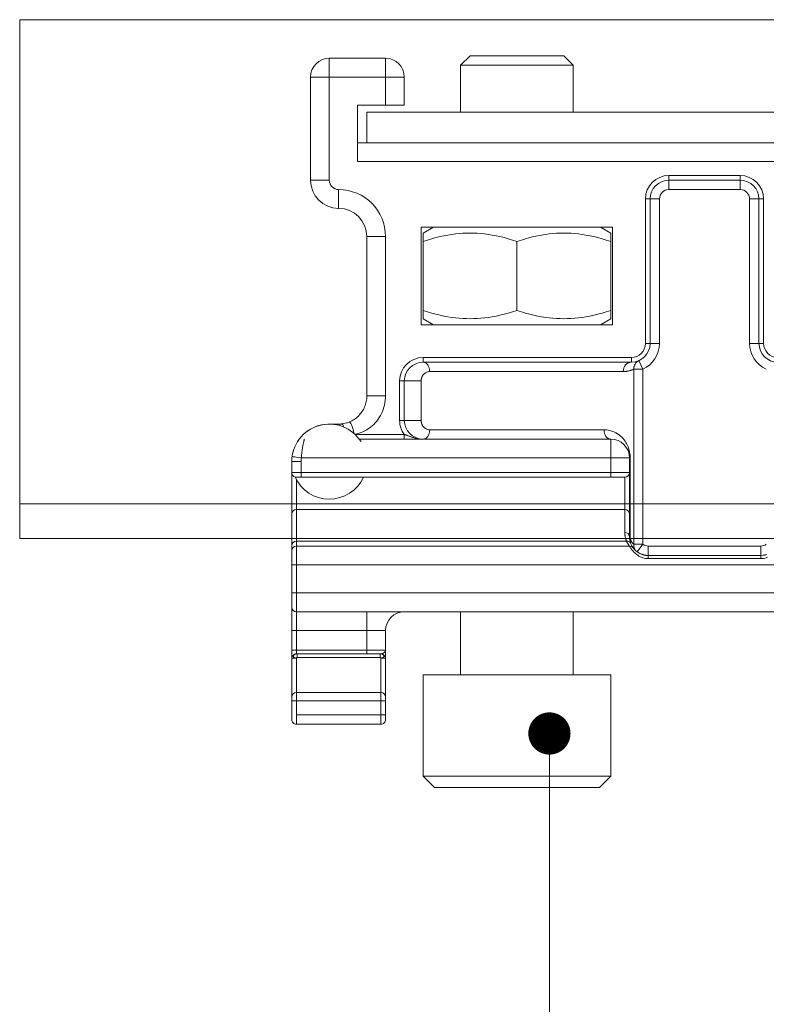
# Model space of a CAD drawing. Units: millimetres. Extents: x 3205 to 4338, y 1002 to 1793.
# Drawn here: x 3293 to 3333, y 1615 to 1668 of the extents above; entities that cross this region are included whole.
import ezdxf

# ---------------------------------------------------------------- set-up
doc = ezdxf.new("R2010")
doc.units = ezdxf.units.MM
doc.layers.get('0').update_dxf_attribs({"lineweight": 0})
for name, color, linetype, lineweight in [('Dims', 7, 'Continuous', 0), ('Gear', 7, 'Continuous', 0), ('Track', 5, 'Continuous', 0)]:
    doc.layers.add(name, color=color, linetype=linetype, lineweight=lineweight)

# ---------------------------------------------------------------- blocks, each defined once
blk = doc.blocks.new('End Clip FR')
at = {"color": 190}
for p, q in [((2027.23, 401.239), (2026.73, 400.739)), ((2032.23, 401.239), (2027.23, 401.239)), ((2032.23, 401.239), (2032.73, 400.739)), ((2039.73, 401.109), (2036.73, 401.109)), ((2036.73, 400.109), (2036.73, 401.109)), ((2039.73, 401.109), (2039.73, 400.109)), ((2032.73, 400.739), (2026.73, 400.739)), ((2026.73, 398.239), (2026.73, 400.739)), ((2032.73, 398.239), (2032.73, 400.739)), ((2035.73, 400.109), (2036.73, 400.109)), ((2035.73, 400.109), (2035.73, 398.609)), ((2039.73, 400.109), (2036.73, 400.109)), ((2036.73, 400.109), (2036.73, 398.609)), ((2039.73, 394.609), (2039.73, 400.109)), ((2040.73, 400.109), (2039.73, 400.109)), ((2040.73, 394.609), (2040.73, 400.109)), ((2035.73, 398.609), (2036.73, 398.609)), ((2036.73, 398.609), (2038.23, 398.609)), ((2038.23, 398.609), (2038.23, 395.609)), ((2002.932, 398.239), (2037.73, 398.239)), ((2037.73, 398.239), (2037.73, 396.609)), ((2037.73, 396.609), (2002.73, 396.609)), ((2038.23, 396.609), (2037.73, 396.609)), ((2038.23, 395.609), (1978.73, 395.609)), ((2021.63, 394.859), (2017.83, 394.859)), ((2017.83, 394.859), (2017.83, 394.609)), ((2021.63, 394.859), (2021.63, 394.609)), ((2021.63, 394.609), (2017.83, 394.609)), ((2017.83, 394.609), (2017.83, 394.109)), ((2021.63, 394.609), (2021.63, 394.109)), ((2040.73, 394.609), (2039.73, 394.609)), ((2016.58, 393.609), (2016.58, 385.909)), ((2016.58, 393.609), (2016.83, 393.609)), ((2016.83, 393.609), (2016.83, 385.909)), ((2016.83, 393.609), (2017.33, 393.609)), ((2017.33, 393.609), (2017.33, 385.909)), ((2021.63, 394.109), (2017.83, 394.109)), ((2022.13, 385.909), (2022.13, 393.609)), ((2022.63, 393.609), (2022.13, 393.609)), ((2022.88, 393.609), (2022.63, 393.609)), ((2022.63, 385.909), (2022.63, 393.609)), ((2022.88, 385.909), (2022.88, 393.609)), ((2039.23, 393.109), (2039.23, 394.109)), ((2034.83, 392.109), (2024.63, 392.109)), ((2024.63, 392.109), (2024.63, 386.909)), ((2025.28, 392.109), (2024.73, 391.792)), ((2034.18, 392.109), (2034.73, 391.792)), ((2034.83, 386.909), (2034.83, 392.109)), ((2024.73, 391.345), (2024.73, 391.792)), ((2034.73, 391.792), (2034.73, 391.345)), ((2036.73, 383.109), (2036.73, 391.609)), ((2037.73, 391.609), (2036.73, 391.609)), ((2037.73, 383.109), (2037.73, 391.609)), ((2024.73, 391.345), (2024.73, 387.673)), ((2029.73, 391.345), (2029.73, 387.673)), ((2034.73, 391.345), (2034.73, 387.673)), ((2024.73, 387.227), (2024.73, 387.673)), ((2034.73, 387.673), (2034.73, 387.227)), ((2024.63, 386.909), (2034.83, 386.909)), ((2025.28, 386.909), (2024.73, 387.227)), ((2034.18, 386.909), (2034.73, 387.227)), ((2016.58, 385.909), (2016.83, 385.909)), ((2016.83, 385.909), (2017.33, 385.909)), ((2022.63, 385.909), (2022.13, 385.909)), ((2022.88, 385.909), (2022.63, 385.909)), ((2023.225, 384.995), (2023.022, 384.538)), ((2023.225, 384.995), (2023.225, 384.995)), ((2034.73, 385.159), (2023.63, 385.159)), ((2023.63, 385.159), (2023.63, 384.909)), ((2034.73, 384.909), (2023.63, 384.909)), ((2034.73, 385.159), (2034.73, 384.909)), ((2023.022, 375.203), (2023.022, 384.538)), ((2023.501, 384.538), (2023.022, 384.538)), ((2023.501, 375.203), (2023.501, 384.538)), ((2024.066, 384.409), (2034.373, 384.409)), ((2034.837, 381.809), (2034.837, 383.909)), ((2035.98, 383.909), (2035.73, 383.909)), ((2035.73, 381.809), (2035.73, 383.909)), ((2035.98, 381.809), (2035.98, 383.909)), ((2035.73, 381.809), (2034.837, 381.809)), ((2035.98, 381.809), (2035.73, 381.809)), ((2038.671, 381.717), (2038.761, 381.684)), ((2038.797, 381.673), (2039.063, 381.619)), ((2039.063, 381.619), (2039.081, 381.617)), ((2039.194, 381.61), (2039.207, 381.609)), ((2039.247, 381.609), (2039.23, 381.609)), ((2039.247, 381.609), (2039.336, 381.609)), ((2039.373, 381.609), (2039.336, 381.609)), ((2039.373, 381.609), (2039.451, 381.609)), ((2039.505, 381.609), (2039.451, 381.609)), ((2039.505, 381.609), (2039.603, 381.609)), ((2039.67, 381.609), (2039.603, 381.609)), ((2039.67, 381.609), (2039.73, 381.609)), ((2034.373, 381.309), (2025.087, 381.309)), ((2035.73, 381.059), (2038.353, 381.059)), ((2035.73, 380.809), (2035.73, 381.059)), ((2038.13, 380.809), (2024.73, 380.809)), ((2024.73, 380.809), (2024.73, 379.809)), ((2041.356, 380.774), (2041.424, 380.672)), ((2041.629, 380.237), (2041.678, 380.062)), ((2023.694, 375.609), (2023.694, 379.809)), ((2023.73, 379.809), (2024.73, 379.809)), ((2023.73, 379.809), (2023.73, 379.025)), ((2041.217, 379.809), (2024.73, 379.809)), ((2024.73, 379.809), (2024.73, 379.025)), ((2041.23, 379.025), (2041.23, 379.609)), ((2041.73, 379.609), (2041.23, 379.609)), ((2041.73, 379.025), (2041.73, 379.609)), ((2024.73, 379.025), (2023.73, 379.025)), ((2023.73, 376.825), (2023.73, 379.025)), ((2023.73, 379.025), (2023.73, 379.025)), ((2024.73, 379.025), (2041.23, 379.025)), ((2024.73, 378.775), (2024.73, 379.025)), ((2041.23, 378.775), (2041.23, 379.025)), ((2041.73, 379.025), (2041.23, 379.025)), ((2041.73, 379.025), (2041.73, 376.825)), ((2024.73, 378.775), (2023.98, 378.775)), ((2023.98, 377.053), (2023.98, 378.775)), ((2024.73, 378.775), (2041.23, 378.775)), ((2041.48, 378.775), (2041.23, 378.775)), ((2041.48, 378.641), (2041.48, 377.053)), ((2023.73, 375.609), (2023.73, 376.825)), ((2023.73, 376.825), (2023.73, 376.825)), ((2023.98, 377.053), (2041.48, 377.053)), ((2023.98, 375.838), (2023.98, 377.053)), ((2041.48, 377.053), (2041.48, 375.369)), ((2041.73, 376.825), (2041.73, 375.14)), ((2023.624, 375.162), (2023.657, 375.234)), ((2023.658, 375.236), (2023.669, 375.265)), ((2023.73, 375.609), (2023.694, 375.609)), ((2023.698, 375.359), (2023.717, 375.449)), ((2023.728, 375.543), (2023.73, 375.609)), ((2023.889, 375.369), (2041.48, 375.369)), ((2041.48, 375.369), (2041.48, 375.109)), ((2016.73, 374.609), (2016.73, 375.109)), ((2016.73, 375.109), (2022.73, 375.109)), ((2022.73, 374.609), (2022.73, 375.109)), ((2023.314, 374.797), (2023.022, 375.203)), ((2023.022, 375.203), (2023.501, 375.203)), ((2023.314, 374.797), (2023.314, 374.797)), ((2023.5, 374.971), (2023.519, 374.994)), ((2023.542, 375.026), (2023.565, 375.06)), ((2023.73, 375.109), (2041.48, 375.109)), ((2026.73, 375.109), (2026.73, 375.109)), ((2041.48, 374.109), (2041.48, 375.109)), ((2041.73, 375.14), (2041.73, 374.859)), ((2041.73, 374.109), (2041.73, 374.859)), ((2016.614, 374.616), (2016.73, 374.609)), ((2016.73, 374.443), (2016.73, 374.609)), ((2016.73, 374.609), (2022.73, 374.609)), ((2016.73, 374.443), (2022.73, 374.443)), ((2022.73, 374.609), (2022.77, 374.61)), ((2041.48, 374.109), (1977.98, 374.109)), ((2041.48, 374.109), (2041.73, 374.109)), ((2041.48, 374.109), (2041.48, 372.609)), ((2041.73, 374.109), (2041.73, 372.609)), ((1977.98, 372.609), (2041.48, 372.609)), ((2041.48, 372.609), (2041.73, 372.609)), ((2041.48, 371.609), (2041.48, 372.609)), ((2041.73, 371.859), (2041.73, 372.609)), ((1977.98, 371.609), (2041.48, 371.609)), ((2026.73, 368.239), (2026.73, 371.609)), ((2032.73, 368.239), (2032.73, 371.609)), ((2037.73, 370.609), (2037.73, 371.609)), ((2041.48, 371.609), (2041.48, 370.609)), ((2041.73, 371.859), (2041.73, 370.609)), ((2036.73, 370.609), (2036.73, 369.559)), ((2037.73, 370.609), (2036.73, 370.609)), ((2037.73, 370.609), (2037.73, 369.559)), ((2037.73, 370.609), (2041.48, 370.609)), ((2041.48, 370.609), (2041.73, 370.609)), ((2041.48, 370.609), (2041.48, 369.559)), ((2041.73, 370.609), (2041.73, 369.559)), ((2036.73, 369.559), (2036.73, 369.431)), ((2036.73, 369.559), (2037.73, 369.559)), ((2037.73, 369.559), (2037.73, 369.359)), ((2041.48, 369.559), (2037.73, 369.559)), ((2041.48, 369.559), (2041.73, 369.559)), ((2041.48, 369.559), (2041.48, 369.359)), ((2041.73, 369.559), (2041.73, 369.109)), ((2036.73, 369.331), (2036.73, 369.431)), ((2036.73, 369.331), (2036.73, 369.299)), ((2036.73, 369.21), (2036.73, 369.299)), ((2036.73, 369.21), (2036.73, 369.109)), ((2036.73, 367.077), (2036.73, 369.109)), ((2036.98, 369.359), (2037.024, 369.359)), ((2036.98, 367.301), (2036.98, 369.134)), ((2037.024, 369.359), (2041.436, 369.359)), ((2037.024, 369.175), (2037.024, 369.359)), ((2037.024, 369.175), (2041.436, 369.175)), ((2041.48, 369.359), (2041.436, 369.359)), ((2041.436, 369.359), (2041.436, 369.175)), ((2041.48, 369.134), (2041.48, 367.301)), ((2041.73, 369.109), (2041.73, 367.077)), ((2024.73, 368.239), (2034.73, 368.239)), ((2024.73, 368.239), (2024.73, 362.839)), ((2034.73, 368.239), (2034.73, 362.839)), ((2036.73, 367.077), (2036.73, 366.854)), ((2036.73, 366.109), (2036.73, 366.854)), ((2036.98, 366.854), (2036.73, 366.854)), ((2036.98, 367.301), (2036.98, 366.854)), ((2041.48, 367.301), (2036.98, 367.301)), ((2036.98, 366.109), (2036.98, 366.854)), ((2041.48, 366.854), (2036.98, 366.854)), ((2041.48, 366.854), (2041.48, 367.301)), ((2041.48, 366.854), (2041.73, 366.854)), ((2041.48, 366.854), (2041.48, 366.109)), ((2041.73, 366.854), (2041.73, 367.077)), ((2041.73, 366.854), (2041.73, 366.109)), ((2036.73, 366.109), (2036.73, 365.859)), ((2036.98, 366.109), (2036.73, 366.109)), ((2036.98, 366.109), (2036.98, 365.609)), ((2036.98, 366.109), (2041.48, 366.109)), ((2041.48, 365.609), (2041.48, 366.109)), ((2041.73, 365.859), (2041.73, 366.109)), ((2036.98, 365.609), (2041.48, 365.609)), ((2024.73, 362.839), (2034.73, 362.839)), ((2025.33, 362.239), (2024.73, 362.839)), ((2034.13, 362.239), (2034.73, 362.839)), ((2025.33, 362.239), (2034.13, 362.239))]:
    blk.add_line(p, q, dxfattribs=at)
at = {"color": 190, "flags": 128}
for points in [[(2029.73, 391.345), (2029.494, 391.421), (2029.265, 391.489), (2029.044, 391.549), (2028.828, 391.601), (2028.618, 391.647), (2028.411, 391.686), (2028.209, 391.719), (2028.01, 391.745), (2027.813, 391.766), (2027.618, 391.78), (2027.423, 391.789), (2027.23, 391.792), (2027.037, 391.789), (2026.842, 391.78), (2026.647, 391.766), (2026.45, 391.745), (2026.251, 391.719), (2026.049, 391.686), (2025.842, 391.647), (2025.632, 391.601), (2025.416, 391.549), (2025.195, 391.489), (2024.966, 391.421), (2024.73, 391.345)], [(2034.73, 391.345), (2034.494, 391.421), (2034.265, 391.489), (2034.044, 391.549), (2033.828, 391.601), (2033.618, 391.647), (2033.411, 391.686), (2033.209, 391.719), (2033.01, 391.745), (2032.813, 391.766), (2032.618, 391.78), (2032.423, 391.789), (2032.23, 391.792), (2032.037, 391.789), (2031.842, 391.78), (2031.647, 391.766), (2031.45, 391.745), (2031.251, 391.719), (2031.049, 391.686), (2030.842, 391.647), (2030.632, 391.601), (2030.416, 391.549), (2030.195, 391.489), (2029.966, 391.421), (2029.73, 391.345)], [(2024.73, 387.673), (2024.966, 387.597), (2025.195, 387.53), (2025.416, 387.47), (2025.632, 387.417), (2025.842, 387.371), (2026.049, 387.332), (2026.251, 387.3), (2026.45, 387.273), (2026.647, 387.253), (2026.842, 387.238), (2027.037, 387.23), (2027.23, 387.227), (2027.423, 387.23), (2027.618, 387.238), (2027.813, 387.253), (2028.01, 387.273), (2028.209, 387.3), (2028.411, 387.332), (2028.618, 387.371), (2028.828, 387.417), (2029.044, 387.47), (2029.265, 387.53), (2029.494, 387.597), (2029.73, 387.673)], [(2029.73, 387.673), (2029.966, 387.597), (2030.195, 387.53), (2030.416, 387.47), (2030.632, 387.417), (2030.842, 387.371), (2031.049, 387.332), (2031.251, 387.3), (2031.45, 387.273), (2031.647, 387.253), (2031.842, 387.238), (2032.037, 387.23), (2032.23, 387.227), (2032.423, 387.23), (2032.618, 387.238), (2032.813, 387.253), (2033.01, 387.273), (2033.209, 387.3), (2033.411, 387.332), (2033.618, 387.371), (2033.828, 387.417), (2034.044, 387.47), (2034.265, 387.53), (2034.494, 387.597), (2034.73, 387.673)], [(2023.225, 384.995), (2023.245, 384.985), (2023.265, 384.974), (2023.285, 384.962), (2023.304, 384.95), (2023.323, 384.936), (2023.341, 384.921), (2023.358, 384.905), (2023.374, 384.888), (2023.389, 384.871), (2023.404, 384.852), (2023.418, 384.833), (2023.43, 384.813), (2023.442, 384.793), (2023.453, 384.772), (2023.463, 384.75), (2023.471, 384.728), (2023.479, 384.705), (2023.486, 384.682), (2023.491, 384.658), (2023.495, 384.634), (2023.499, 384.61), (2023.501, 384.586), (2023.501, 384.562), (2023.501, 384.538)], [(2024.066, 384.409), (2024.041, 384.409), (2024.016, 384.41), (2023.99, 384.411), (2023.965, 384.413), (2023.941, 384.415), (2023.916, 384.418), (2023.891, 384.421), (2023.866, 384.425), (2023.842, 384.429), (2023.817, 384.433), (2023.793, 384.438), (2023.769, 384.444), (2023.745, 384.449), (2023.722, 384.456), (2023.698, 384.462), (2023.675, 384.469), (2023.652, 384.477), (2023.629, 384.485), (2023.607, 384.493), (2023.585, 384.501), (2023.563, 384.51), (2023.542, 384.519), (2023.521, 384.529), (2023.501, 384.538)], [(2034.837, 383.909), (2034.837, 383.934), (2034.835, 383.958), (2034.832, 383.982), (2034.828, 384.006), (2034.823, 384.031), (2034.817, 384.056), (2034.808, 384.082), (2034.799, 384.109), (2034.787, 384.135), (2034.774, 384.161), (2034.759, 384.187), (2034.742, 384.213), (2034.723, 384.238), (2034.702, 384.262), (2034.679, 384.285), (2034.654, 384.307), (2034.627, 384.327), (2034.598, 384.346), (2034.567, 384.364), (2034.533, 384.379), (2034.497, 384.391), (2034.458, 384.401), (2034.417, 384.407), (2034.373, 384.409)], [(2038.361, 381.067), (2038.253, 381.092), (2038.145, 381.123), (2038.039, 381.16), (2037.934, 381.204), (2037.831, 381.254), (2037.731, 381.311), (2037.634, 381.373), (2037.54, 381.442), (2037.45, 381.516), (2037.363, 381.595), (2037.281, 381.68), (2037.204, 381.77), (2037.131, 381.864), (2037.064, 381.963), (2037.002, 382.065), (2036.946, 382.172), (2036.897, 382.281), (2036.853, 382.394), (2036.816, 382.509), (2036.785, 382.627), (2036.761, 382.746), (2036.744, 382.866), (2036.733, 382.987), (2036.73, 383.109)], [(2038.671, 381.717), (2038.602, 381.747), (2038.536, 381.78), (2038.471, 381.816), (2038.407, 381.855), (2038.346, 381.897), (2038.287, 381.942), (2038.231, 381.991), (2038.177, 382.041), (2038.125, 382.095), (2038.076, 382.151), (2038.03, 382.209), (2037.987, 382.269), (2037.947, 382.332), (2037.91, 382.396), (2037.877, 382.462), (2037.846, 382.53), (2037.819, 382.599), (2037.796, 382.67), (2037.776, 382.741), (2037.759, 382.814), (2037.747, 382.887), (2037.737, 382.961), (2037.732, 383.035), (2037.73, 383.109)], [(2034.373, 381.309), (2034.417, 381.311), (2034.458, 381.318), (2034.497, 381.327), (2034.533, 381.34), (2034.567, 381.355), (2034.598, 381.372), (2034.628, 381.391), (2034.654, 381.412), (2034.679, 381.434), (2034.702, 381.457), (2034.723, 381.481), (2034.742, 381.506), (2034.759, 381.531), (2034.774, 381.557), (2034.787, 381.584), (2034.799, 381.61), (2034.808, 381.636), (2034.817, 381.662), (2034.823, 381.688), (2034.828, 381.713), (2034.832, 381.737), (2034.835, 381.761), (2034.837, 381.785), (2034.837, 381.809)], [(2038.797, 381.673), (2038.796, 381.674), (2038.794, 381.674), (2038.793, 381.674), (2038.791, 381.675), (2038.79, 381.675), (2038.788, 381.676), (2038.787, 381.676), (2038.785, 381.677), (2038.784, 381.677), (2038.782, 381.678), (2038.781, 381.678), (2038.779, 381.679), (2038.778, 381.679), (2038.776, 381.68), (2038.775, 381.68), (2038.773, 381.68), (2038.772, 381.681), (2038.77, 381.681), (2038.769, 381.682), (2038.767, 381.682), (2038.766, 381.683), (2038.764, 381.683), (2038.763, 381.684), (2038.761, 381.684)], [(2039.194, 381.61), (2039.19, 381.61), (2039.186, 381.61), (2039.182, 381.61), (2039.178, 381.61), (2039.173, 381.61), (2039.169, 381.61), (2039.164, 381.611), (2039.16, 381.611), (2039.155, 381.611), (2039.151, 381.611), (2039.146, 381.612), (2039.141, 381.612), (2039.137, 381.612), (2039.132, 381.612), (2039.127, 381.613), (2039.122, 381.613), (2039.117, 381.613), (2039.112, 381.614), (2039.107, 381.614), (2039.102, 381.615), (2039.097, 381.615), (2039.092, 381.616), (2039.087, 381.616), (2039.081, 381.617)], [(2039.23, 381.609), (2039.229, 381.609), (2039.228, 381.609), (2039.227, 381.609), (2039.226, 381.609), (2039.225, 381.609), (2039.224, 381.609), (2039.223, 381.609), (2039.222, 381.609), (2039.222, 381.609), (2039.221, 381.609), (2039.22, 381.609), (2039.219, 381.609), (2039.218, 381.609), (2039.217, 381.609), (2039.216, 381.609), (2039.215, 381.609), (2039.214, 381.609), (2039.213, 381.609), (2039.212, 381.609), (2039.211, 381.609), (2039.21, 381.609), (2039.209, 381.609), (2039.208, 381.609), (2039.207, 381.609)], [(2039.741, 381.609), (2039.947, 381.597), (2040.153, 381.564), (2040.356, 381.509), (2040.551, 381.433)], [(2039.988, 381.593), (2040.184, 381.557), (2040.377, 381.502)], [(2023.694, 379.809), (2023.696, 379.885), (2023.702, 379.963), (2023.711, 380.042), (2023.725, 380.122), (2023.743, 380.202), (2023.764, 380.279), (2023.789, 380.354), (2023.818, 380.427), (2023.85, 380.497), (2023.885, 380.567), (2023.925, 380.636), (2023.969, 380.704), (2024.019, 380.771), (2024.074, 380.839), (2024.136, 380.905), (2024.204, 380.969), (2024.28, 381.032), (2024.364, 381.091), (2024.456, 381.147), (2024.559, 381.197), (2024.671, 381.241), (2024.796, 381.276), (2024.934, 381.3), (2025.087, 381.309)], [(2034.73, 380.809), (2034.799, 380.811), (2034.865, 380.815), (2034.929, 380.821), (2034.989, 380.83), (2035.046, 380.84), (2035.1, 380.851), (2035.151, 380.863), (2035.2, 380.876), (2035.246, 380.889), (2035.289, 380.902), (2035.331, 380.916), (2035.371, 380.929), (2035.408, 380.942), (2035.445, 380.955), (2035.479, 380.967), (2035.513, 380.98), (2035.544, 380.991), (2035.575, 381.003), (2035.604, 381.013), (2035.631, 381.024), (2035.658, 381.033), (2035.683, 381.042), (2035.707, 381.051), (2035.73, 381.059)], [(2040.855, 381.263), (2040.99, 381.162), (2041.114, 381.053)], [(2041.217, 379.809), (2041.211, 379.889), (2041.204, 379.967), (2041.196, 380.043), (2041.188, 380.115), (2041.179, 380.185), (2041.17, 380.251), (2041.16, 380.314), (2041.151, 380.372), (2041.141, 380.426), (2041.132, 380.476), (2041.123, 380.521), (2041.115, 380.563), (2041.107, 380.601), (2041.099, 380.635), (2041.092, 380.666), (2041.086, 380.693), (2041.08, 380.717), (2041.075, 380.738), (2041.07, 380.756), (2041.067, 380.771), (2041.064, 380.783), (2041.061, 380.793), (2041.059, 380.8), (2041.058, 380.805)], [(2023.889, 375.369), (2023.896, 375.387), (2023.903, 375.405), (2023.91, 375.424), (2023.916, 375.442), (2023.922, 375.461), (2023.928, 375.48), (2023.933, 375.499), (2023.938, 375.518), (2023.943, 375.537), (2023.948, 375.556), (2023.952, 375.576), (2023.956, 375.595), (2023.96, 375.615), (2023.963, 375.635), (2023.967, 375.654), (2023.969, 375.674), (2023.972, 375.694), (2023.974, 375.714), (2023.976, 375.735), (2023.977, 375.755), (2023.978, 375.776), (2023.979, 375.796), (2023.98, 375.817), (2023.98, 375.838)], [(2023.501, 375.203), (2023.513, 375.213), (2023.525, 375.223), (2023.537, 375.234), (2023.549, 375.246), (2023.561, 375.258), (2023.572, 375.271), (2023.584, 375.285), (2023.595, 375.3), (2023.605, 375.315), (2023.616, 375.331), (2023.625, 375.347), (2023.635, 375.364), (2023.644, 375.382), (2023.652, 375.401), (2023.66, 375.42), (2023.667, 375.44), (2023.673, 375.46), (2023.679, 375.481), (2023.683, 375.502), (2023.687, 375.524), (2023.69, 375.545), (2023.693, 375.566), (2023.694, 375.588), (2023.694, 375.609)], [(2023.669, 375.265), (2023.67, 375.269), (2023.672, 375.273), (2023.673, 375.277), (2023.674, 375.28), (2023.676, 375.284), (2023.677, 375.288), (2023.678, 375.292), (2023.68, 375.296), (2023.681, 375.3), (2023.682, 375.304), (2023.683, 375.308), (2023.685, 375.311), (2023.686, 375.315), (2023.687, 375.319), (2023.688, 375.323), (2023.689, 375.327), (2023.691, 375.331), (2023.692, 375.335), (2023.693, 375.339), (2023.694, 375.343), (2023.695, 375.347), (2023.696, 375.351), (2023.697, 375.355), (2023.698, 375.359)], [(2023.717, 375.449), (2023.718, 375.453), (2023.718, 375.457), (2023.719, 375.461), (2023.719, 375.464), (2023.72, 375.468), (2023.721, 375.472), (2023.721, 375.476), (2023.722, 375.48), (2023.722, 375.484), (2023.723, 375.488), (2023.723, 375.492), (2023.724, 375.495), (2023.724, 375.499), (2023.724, 375.503), (2023.725, 375.507), (2023.725, 375.511), (2023.726, 375.515), (2023.726, 375.519), (2023.726, 375.523), (2023.727, 375.527), (2023.727, 375.531), (2023.727, 375.535), (2023.728, 375.539), (2023.728, 375.543)], [(2023.73, 375.109), (2023.73, 375.11), (2023.731, 375.111), (2023.733, 375.113), (2023.735, 375.115), (2023.738, 375.119), (2023.741, 375.123), (2023.746, 375.129), (2023.75, 375.135), (2023.756, 375.142), (2023.762, 375.15), (2023.768, 375.159), (2023.775, 375.169), (2023.783, 375.179), (2023.791, 375.191), (2023.799, 375.204), (2023.808, 375.218), (2023.818, 375.233), (2023.827, 375.249), (2023.837, 375.266), (2023.847, 375.284), (2023.858, 375.303), (2023.868, 375.324), (2023.878, 375.346), (2023.889, 375.369)], [(2016.369, 374.514), (2016.438, 374.489), (2016.509, 374.469), (2016.582, 374.454), (2016.655, 374.445), (2016.73, 374.443)], [(2022.73, 374.443), (2022.805, 374.445), (2022.878, 374.454), (2022.95, 374.469), (2023.021, 374.489), (2023.091, 374.514), (2023.159, 374.544), (2023.224, 374.578), (2023.285, 374.616), (2023.343, 374.657), (2023.396, 374.699), (2023.445, 374.743), (2023.49, 374.786), (2023.531, 374.83), (2023.567, 374.872), (2023.6, 374.912), (2023.628, 374.95), (2023.653, 374.985), (2023.674, 375.017), (2023.691, 375.044), (2023.705, 375.067), (2023.716, 375.085), (2023.724, 375.099), (2023.728, 375.107), (2023.73, 375.109)], [(2023.082, 374.673), (2023.213, 374.734), (2023.326, 374.806), (2023.414, 374.88), (2023.475, 374.943)], [(2023.475, 374.943), (2023.476, 374.944), (2023.478, 374.945), (2023.479, 374.946), (2023.48, 374.948), (2023.481, 374.949), (2023.482, 374.95), (2023.483, 374.951), (2023.484, 374.953), (2023.485, 374.954), (2023.486, 374.955), (2023.487, 374.956), (2023.488, 374.957), (2023.489, 374.959), (2023.49, 374.96), (2023.491, 374.961), (2023.492, 374.962), (2023.493, 374.963), (2023.494, 374.964), (2023.495, 374.965), (2023.496, 374.966), (2023.497, 374.968), (2023.498, 374.969), (2023.499, 374.97), (2023.5, 374.971)], [(2023.519, 374.994), (2023.519, 374.995), (2023.52, 374.996), (2023.52, 374.997), (2023.521, 374.997), (2023.522, 374.998), (2023.522, 374.999), (2023.523, 374.999), (2023.523, 375), (2023.524, 375.001), (2023.524, 375.001), (2023.524, 375.002), (2023.525, 375.002), (2023.525, 375.003), (2023.526, 375.004), (2023.526, 375.004), (2023.526, 375.005), (2023.527, 375.005), (2023.527, 375.005), (2023.527, 375.006), (2023.528, 375.006), (2023.528, 375.007), (2023.528, 375.007), (2023.528, 375.007), (2023.529, 375.007)], [(2023.529, 375.007), (2023.531, 375.011), (2023.545, 375.027), (2023.598, 375.071), (2023.73, 375.109)], [(2023.53, 375.01), (2023.531, 375.01), (2023.531, 375.01), (2023.531, 375.011), (2023.531, 375.011), (2023.532, 375.011), (2023.532, 375.012), (2023.532, 375.012), (2023.533, 375.013), (2023.533, 375.013), (2023.533, 375.014), (2023.534, 375.014), (2023.534, 375.015), (2023.535, 375.016), (2023.535, 375.017), (2023.536, 375.017), (2023.537, 375.018), (2023.537, 375.019), (2023.538, 375.02), (2023.539, 375.021), (2023.539, 375.022), (2023.54, 375.023), (2023.541, 375.024), (2023.542, 375.025), (2023.542, 375.026)], [(2023.565, 375.06), (2023.567, 375.063), (2023.57, 375.066), (2023.572, 375.069), (2023.574, 375.073), (2023.576, 375.076), (2023.578, 375.08), (2023.58, 375.083), (2023.583, 375.087), (2023.585, 375.091), (2023.588, 375.095), (2023.59, 375.099), (2023.592, 375.103), (2023.595, 375.107), (2023.598, 375.112), (2023.6, 375.116), (2023.603, 375.121), (2023.605, 375.126), (2023.608, 375.13), (2023.611, 375.135), (2023.613, 375.14), (2023.616, 375.146), (2023.619, 375.151), (2023.622, 375.156), (2023.624, 375.162)], [(2016.432, 374.655), (2016.443, 374.651), (2016.454, 374.648), (2016.465, 374.645), (2016.477, 374.642), (2016.488, 374.639), (2016.499, 374.636), (2016.51, 374.634), (2016.522, 374.631), (2016.533, 374.629), (2016.544, 374.627), (2016.556, 374.624), (2016.567, 374.623), (2016.579, 374.621), (2016.59, 374.619), (2016.602, 374.617), (2016.614, 374.616)], [(2022.77, 374.61), (2022.784, 374.611), (2022.797, 374.611), (2022.811, 374.612), (2022.824, 374.614), (2022.838, 374.615), (2022.851, 374.617), (2022.865, 374.618), (2022.878, 374.62), (2022.891, 374.622), (2022.904, 374.625), (2022.917, 374.627), (2022.931, 374.63), (2022.944, 374.632), (2022.957, 374.635), (2022.97, 374.638), (2022.982, 374.642), (2022.995, 374.645), (2023.008, 374.649), (2023.021, 374.652), (2023.033, 374.656), (2023.046, 374.66), (2023.058, 374.665), (2023.07, 374.669), (2023.082, 374.673)], [(2036.73, 369.559), (2036.73, 369.552), (2036.731, 369.543), (2036.733, 369.533), (2036.737, 369.523), (2036.741, 369.511), (2036.748, 369.5), (2036.756, 369.487), (2036.765, 369.475), (2036.777, 369.462), (2036.789, 369.45), (2036.803, 369.438), (2036.818, 369.426), (2036.834, 369.415), (2036.849, 369.405), (2036.865, 369.396), (2036.881, 369.388), (2036.896, 369.381), (2036.91, 369.375), (2036.924, 369.37), (2036.937, 369.366), (2036.949, 369.363), (2036.96, 369.361), (2036.97, 369.36), (2036.98, 369.359)], [(2036.98, 369.359), (2036.956, 369.358), (2036.934, 369.355), (2036.915, 369.35), (2036.898, 369.344), (2036.884, 369.338), (2036.872, 369.329), (2036.862, 369.32), (2036.851, 369.308), (2036.839, 369.295), (2036.828, 369.28), (2036.82, 369.264), (2036.814, 369.248), (2036.814, 369.233), (2036.818, 369.218), (2036.826, 369.205), (2036.836, 369.192), (2036.849, 369.18), (2036.864, 369.169), (2036.88, 369.16), (2036.898, 369.152), (2036.917, 369.145), (2036.937, 369.14), (2036.958, 369.136), (2036.98, 369.134)], [(2036.98, 369.134), (2036.98, 369.136), (2036.981, 369.139), (2036.981, 369.142), (2036.982, 369.144), (2036.983, 369.147), (2036.984, 369.149), (2036.986, 369.152), (2036.987, 369.154), (2036.989, 369.156), (2036.99, 369.159), (2036.992, 369.161), (2036.994, 369.163), (2036.996, 369.165), (2036.998, 369.166), (2037, 369.168), (2037.003, 369.169), (2037.005, 369.171), (2037.008, 369.172), (2037.01, 369.173), (2037.013, 369.174), (2037.016, 369.174), (2037.018, 369.175), (2037.021, 369.175), (2037.024, 369.175)], [(2041.48, 369.134), (2041.48, 369.136), (2041.479, 369.139), (2041.479, 369.142), (2041.478, 369.144), (2041.477, 369.147), (2041.476, 369.149), (2041.474, 369.152), (2041.473, 369.154), (2041.471, 369.156), (2041.47, 369.159), (2041.468, 369.161), (2041.466, 369.163), (2041.464, 369.165), (2041.462, 369.166), (2041.46, 369.168), (2041.457, 369.169), (2041.455, 369.171), (2041.452, 369.172), (2041.45, 369.173), (2041.447, 369.174), (2041.444, 369.174), (2041.442, 369.175), (2041.439, 369.175), (2041.436, 369.175)], [(2041.48, 369.134), (2041.502, 369.136), (2041.523, 369.14), (2041.543, 369.145), (2041.562, 369.152), (2041.58, 369.16), (2041.596, 369.169), (2041.611, 369.18), (2041.624, 369.192), (2041.634, 369.205), (2041.642, 369.218), (2041.646, 369.233), (2041.646, 369.248), (2041.64, 369.264), (2041.632, 369.28), (2041.621, 369.295), (2041.609, 369.308), (2041.598, 369.32), (2041.588, 369.329), (2041.576, 369.338), (2041.562, 369.344), (2041.545, 369.35), (2041.526, 369.355), (2041.504, 369.358), (2041.48, 369.359)]]:
    blk.add_lwpolyline(points, dxfattribs=at)
at = {"color": 190}
for centre, radius, start, end in [((2036.73, 400.109), 1, 90, 180), ((2039.73, 400.109), 1, 0, 90), ((2017.83, 393.609), 1.25, 90, 180), ((2021.63, 393.609), 1.25, 0, 90), ((2017.83, 393.609), 1, 90, 180), ((2021.63, 393.609), 1, 0, 90), ((2039.23, 394.609), 0.5, 270, 0), ((2039.23, 394.609), 1.5, 270, 0), ((2017.83, 393.609), 0.5, 90, 180), ((2021.63, 393.609), 0.5, 0, 90), ((2039.23, 391.609), 2.5, 90, 180), ((2039.23, 391.609), 1.5, 90, 180), ((2015.83, 385.909), 0.75, 270, 0), ((2015.83, 385.909), 1, 270, 0), ((2015.83, 385.909), 1.5, 293.921, 0), ((2023.63, 385.909), 1.5, 180, 246.0724), ((2023.63, 385.909), 1, 180, 270), ((2023.63, 385.909), 0.75, 180, 270), ((2034.73, 383.909), 1.25, 0, 90), ((2034.73, 383.909), 1, 0, 90), ((2034.73, 381.809), 1, 270, 0), ((2034.73, 381.809), 1.25, 323.1301, 0), ((2039.73, 379.609), 2, 0, 147.7908), ((2024.73, 379.809), 1, 90, 180), ((2039.73, 379.609), 1.5, 0, 7.6623), ((2039.73, 379.609), 2, 0, 7.6623), ((2023.98, 379.025), 0.25, 180, 270), ((2041.48, 379.025), 0.25, 269.9998, 0), ((2039.73, 379.609), 2, 204.6426, 335.6983), ((2016.73, 375.609), 0.5, 234.2919, 270), ((2022.73, 375.609), 0.5, 270, 305.7053), ((2022.73, 375.609), 1, 270, 305.7055), ((2041.48, 374.859), 0.25, 0, 90), ((2035.73, 370.609), 1, 0, 89.9996), ((2041.48, 371.859), 0.25, 270, 0.0003), ((2036.98, 369.109), 0.25, 103.1518, 180), ((2041.48, 369.109), 0.25, 0, 76.8482), ((2036.98, 365.859), 0.25, 179.9993, 270), ((2041.48, 365.859), 0.25, 270, 0.0007)]:
    blk.add_arc(centre, radius, start, end, dxfattribs=at)
for centre, major_axis, ratio, start_param, end_param in [((2023.63, 384.409), (0, 0.5), 0.871429, 4.71239, 6.283186), ((2034.73, 384.409), (0, 0.5), 0.714286, 0.000002, 1.570796), ((2035.23, 383.909), (0.5, 0), 0.000003, 3.808535, 6.283179), ((2036.73, 383.109), (1, 0), 0.000002, 6.283182, 7.853982), ((2038.549, 381.035), (0.116, 0.684), 0.207664, 6.238103, 7.768058), ((2039.143, 381.084), (-0.091, 0.535), 0.266655, 6.206563, 7.020365), ((2039.382, 381.179), (-0.176, 0.426), 0.356238, 6.137318, 6.77391), ((2024.73, 381.309), (0, -0.5), 0.714286, 0.000062, 1.570796), ((2034.73, 381.309), (0, -0.5), 0.714284, 4.712405, 6.283198), ((2024.73, 381.309), (0, -0.5), 0.714286, 6.283176, 6.283236), ((2023.23, 379.809), (0.5, 0), 0.00013, 5.902852, 6.283055), ((2023.23, 379.809), (0.5, 0), 0.00013, 6.283055, 6.283107), ((2041.217, 379.809), (0.496, 0.067), 0.000028, 4.712427, 6.283136), ((2023.98, 376.825), (-0.25, 0), 0.913545, 4.712389, 6.283185), ((2041.48, 376.825), (0.25, 0), 0.913545, 0.000056, 1.570796), ((2023.98, 375.609), (-0.25, 0), 0.913545, 4.712389, 6.283095), ((2023.889, 375.14), (-0.232, 0.094), 0.901412, 5.062281, 6.283036), ((2023.98, 375.609), (-0.25, 0), 0.913545, 6.283097, 6.283187), ((2041.48, 375.14), (0.25, 0), 0.913545, 0, 1.570796), ((2023.022, 375.203), (0.292, -0.406), 0.93873, 0.012174, 0.97731), ((2022.73, 374.359), (0, 0.25), 0.000011, 6.28288, 7.51405), ((2036.98, 369.109), (-0.25, 0), 0.098039, 4.712389, 6.282789), ((2041.48, 369.109), (0.25, 0), 0.098039, 0.000396, 1.570796), ((2036.98, 367.077), (-0.25, 0), 0.894819, 4.712389, 6.283185), ((2041.48, 367.077), (0.25, 0), 0.894819, 0, 1.570796)]:
    blk.add_ellipse(centre, major_axis=major_axis, ratio=ratio, start_param=start_param, end_param=end_param, dxfattribs=at)

msp = doc.modelspace()

# ---------------------------------------------------------------- linework, layer by layer
at = {"layer": 'Dims'}
msp.add_line((3321.637, 1529.577), (3321.637, 1630.181), dxfattribs=at)
at = {"layer": 'Dims', "color": 0, "linetype": 'ByBlock', "const_width": 1.125}
msp.add_lwpolyline([(3322.199, 1629.619, 1), (3321.074, 1629.619, 1)], format="xyb", close=True, dxfattribs=at)
at = {"layer": 'Track', "color": 5}
for p, q in [((3293.404, 1640.012), (3293.404, 1667.663)), ((3867.673, 1667.663), (3293.404, 1667.663)), ((3867.673, 1641.864), (3293.404, 1641.864)), ((3867.673, 1640.012), (3293.404, 1640.012))]:
    msp.add_line(p, q, dxfattribs=at)

# ---------------------------------------------------------------- block references
at = {"layer": 'Gear', "xscale": -1, "rotation": 359.9999999999962}
msp.add_blockref('End Clip FR', (5349.634, 1264.499), dxfattribs=at)

doc.saveas('drawing.dxf')
